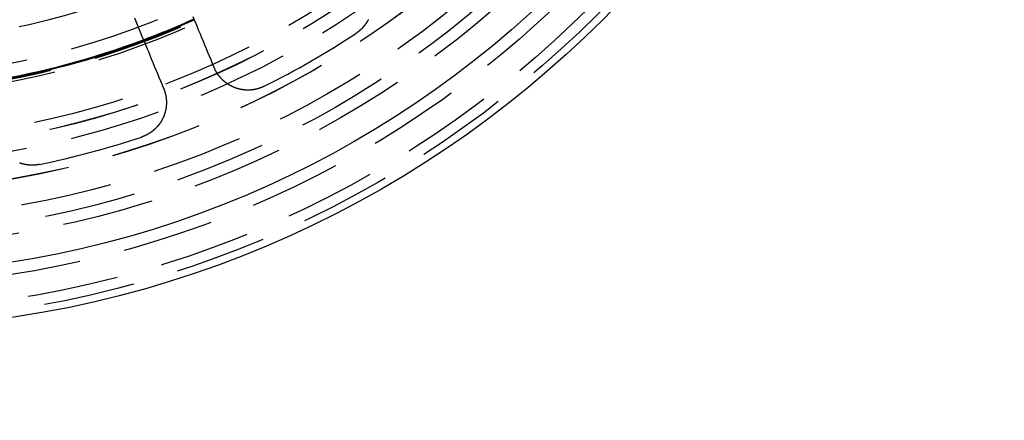
# Model space of a CAD drawing. Extents: x -250 to 250, y -250 to 570.
# Drawn here: x 9 to 63, y -63 to -41 of the extents above; entities that cross this region are included whole.
import ezdxf

# ---------------------------------------------------------------- set-up
doc = ezdxf.new("R2010")
doc.units = 0
doc.header["$LTSCALE"] = 20
doc.linetypes.add('VERDECKT', pattern=[0.375, 0.25, -0.125])
doc.layers.get('0').update_dxf_attribs({"linetype": 'CONTINUOUS'})
doc.layers.add('STEMPEL', color=3, linetype='CONTINUOUS')

# ---------------------------------------------------------------- blocks, each defined once
blk = doc.blocks.new('A$C166D5A5C')
at = {"color": 3}
for points in [[(19.7057, -43.6541, 0), (19.6183, -43.4431, 0), (19.5317, -43.234, 0), (19.4459, -43.0268, 0), (19.3609, -42.8216, 0), (19.2766, -42.6183, 0), (19.1932, -42.4168, 0), (19.1105, -42.2171, 0), (19.0286, -42.0193, 0), (18.9474, -41.8233, 0), (18.8669, -41.629, 0), (18.7872, -41.4365, 0), (18.7081, -41.2457, 0), (18.6298, -41.0566, 0), (18.5522, -40.8692, 0)], [(15.3287, -40.9266, 0), (15.4024, -41.1044, 0), (15.4767, -41.2838, 0), (15.5517, -41.4647, 0), (15.6273, -41.6473, 0), (15.7036, -41.8314, 0), (15.7805, -42.0172, 0), (15.8582, -42.2047, 0), (15.9365, -42.3938, 0), (16.0155, -42.5846, 0), (16.0953, -42.7771, 0), (16.1757, -42.9713, 0), (16.2569, -43.1674, 0), (16.3389, -43.3652, 0), (16.4216, -43.5648, 0), (16.505, -43.7663, 0), (16.5892, -43.9696, 0), (16.6742, -44.1749, 0), (16.7601, -44.382, 0), (16.8467, -44.5911, 0), (16.9341, -44.8022, 0)], [(28.1474, -41.0195, 0), (28.1451, -41.0239, 0), (28.1428, -41.0284, 0), (28.1405, -41.0328, 0), (28.1382, -41.0372, 0), (28.1359, -41.0416, 0), (28.1336, -41.046, 0), (28.1312, -41.0504, 0), (28.1289, -41.0548, 0), (28.1265, -41.0592, 0), (28.1242, -41.0636, 0), (28.1218, -41.068, 0), (28.1194, -41.0724, 0), (28.117, -41.0767, 0), (28.1146, -41.0811, 0), (28.1121, -41.0854, 0), (28.1097, -41.0898, 0), (28.1072, -41.0941, 0), (28.1048, -41.0985, 0), (28.1023, -41.1028, 0), (28.0998, -41.1072, 0), (28.0973, -41.1115, 0), (28.0948, -41.1158, 0), (28.0923, -41.1201, 0), (28.0898, -41.1244, 0), (28.0873, -41.1287, 0), (28.0847, -41.133, 0), (28.0822, -41.1373, 0), (28.0796, -41.1416, 0), (28.077, -41.1459, 0), (28.0744, -41.1501, 0), (28.0718, -41.1544, 0), (28.0692, -41.1587, 0), (28.0666, -41.1629, 0), (28.064, -41.1671, 0), (28.0613, -41.1714, 0), (28.0587, -41.1756, 0), (28.056, -41.1798, 0), (28.0533, -41.1841, 0), (28.0506, -41.1883, 0), (28.0479, -41.1925, 0), (28.0452, -41.1967, 0), (28.0425, -41.2009, 0), (28.0398, -41.2051, 0), (28.037, -41.2092, 0), (28.0343, -41.2134, 0), (28.0315, -41.2176, 0), (28.0287, -41.2217, 0), (28.026, -41.2259, 0), (28.0232, -41.23, 0), (28.0204, -41.2342, 0), (28.0176, -41.2383, 0), (28.0147, -41.2424, 0), (28.0119, -41.2465, 0), (28.0091, -41.2506, 0), (28.0062, -41.2547, 0), (28.0033, -41.2588, 0), (28.0005, -41.2629, 0), (27.9976, -41.267, 0), (27.9947, -41.2711, 0), (27.9918, -41.2751, 0), (27.9889, -41.2792, 0), (27.9859, -41.2832, 0), (27.983, -41.2873, 0), (27.9801, -41.2913, 0), (27.9771, -41.2953, 0), (27.9741, -41.2993, 0), (27.9712, -41.3034, 0), (27.9682, -41.3074, 0), (27.9652, -41.3114, 0), (27.9622, -41.3153, 0), (27.9592, -41.3193, 0), (27.9561, -41.3233, 0), (27.9531, -41.3273, 0), (27.9501, -41.3312, 0), (27.947, -41.3352, 0), (27.9439, -41.3391, 0), (27.9409, -41.343, 0), (27.9378, -41.347, 0), (27.9347, -41.3509, 0), (27.9316, -41.3548, 0), (27.9285, -41.3587, 0), (27.9254, -41.3626, 0), (27.9222, -41.3665, 0), (27.9191, -41.3703, 0), (27.916, -41.3742, 0), (27.9128, -41.3781, 0), (27.9096, -41.3819, 0), (27.9065, -41.3858, 0), (27.9033, -41.3896, 0), (27.9001, -41.3934, 0), (27.8969, -41.3972, 0), (27.8937, -41.401, 0), (27.8905, -41.4048, 0), (27.8872, -41.4086, 0), (27.884, -41.4124, 0), (27.8808, -41.4162, 0), (27.8775, -41.42, 0), (27.8742, -41.4237, 0), (27.871, -41.4275, 0), (27.8677, -41.4312, 0), (27.8644, -41.4349, 0), (27.8611, -41.4386, 0), (27.8578, -41.4424, 0), (27.8545, -41.4461, 0), (27.8512, -41.4497, 0), (27.8478, -41.4534, 0), (27.8445, -41.4571, 0), (27.8412, -41.4608, 0), (27.8378, -41.4644, 0), (27.8344, -41.4681, 0), (27.8311, -41.4717, 0), (27.8277, -41.4753, 0), (27.8243, -41.479, 0), (27.8209, -41.4826, 0), (27.8175, -41.4862, 0), (27.8141, -41.4898, 0), (27.8107, -41.4934, 0), (27.8072, -41.4969, 0), (27.8038, -41.5005, 0), (27.8004, -41.504, 0), (27.7969, -41.5076, 0), (27.7935, -41.5111, 0), (27.79, -41.5146, 0), (27.7865, -41.5182, 0), (27.783, -41.5217, 0), (27.7795, -41.5252, 0), (27.7761, -41.5286, 0), (27.7725, -41.5321, 0), (27.769, -41.5356, 0), (27.7655, -41.539, 0), (27.762, -41.5425, 0), (27.7585, -41.5459, 0), (27.7549, -41.5493, 0), (27.7514, -41.5528, 0), (27.7478, -41.5562, 0), (27.7442, -41.5596, 0), (27.7407, -41.5629, 0), (27.7371, -41.5663, 0), (27.7335, -41.5697, 0), (27.7299, -41.573, 0), (27.7263, -41.5764, 0), (27.7227, -41.5797, 0), (27.7191, -41.583, 0), (27.7155, -41.5864, 0), (27.7119, -41.5897, 0), (27.7082, -41.593, 0), (27.7046, -41.5962, 0), (27.701, -41.5995, 0), (27.6973, -41.6028, 0), (27.6936, -41.606, 0), (27.69, -41.6093, 0), (27.6863, -41.6125, 0), (27.6826, -41.6157, 0), (27.6789, -41.6189, 0), (27.6753, -41.6221, 0), (27.6716, -41.6253, 0), (27.6679, -41.6285, 0), (27.6642, -41.6317, 0), (27.6604, -41.6348, 0), (27.6567, -41.638, 0), (27.653, -41.6411, 0), (27.6493, -41.6442, 0), (27.6455, -41.6474, 0), (27.6418, -41.6505, 0), (27.6381, -41.6536, 0), (27.6343, -41.6566, 0), (27.6305, -41.6597, 0), (27.6268, -41.6628, 0), (27.623, -41.6658, 0), (27.6192, -41.6689, 0), (27.6155, -41.6719, 0), (27.6117, -41.6749, 0), (27.6079, -41.6779, 0), (27.6041, -41.6809, 0), (27.6003, -41.6839, 0), (27.5965, -41.6869, 0), (27.5927, -41.6899, 0), (27.5889, -41.6928, 0), (27.5851, -41.6958, 0), (27.5812, -41.6987, 0), (27.5774, -41.7016, 0), (27.5736, -41.7045, 0), (27.5697, -41.7074, 0), (27.5659, -41.7103, 0), (27.562, -41.7132, 0), (27.5582, -41.7161, 0), (27.5543, -41.7189, 0), (27.5505, -41.7218, 0), (27.5466, -41.7246, 0), (27.5428, -41.7274, 0), (27.5389, -41.7302, 0), (27.535, -41.733, 0), (27.5311, -41.7358, 0), (27.5272, -41.7386, 0), (27.5234, -41.7414, 0), (27.5195, -41.7441, 0), (27.5156, -41.7469, 0), (27.5117, -41.7496, 0), (27.5078, -41.7523, 0), (27.5039, -41.755, 0), (27.5, -41.7577, 0), (27.496, -41.7604, 0), (27.4921, -41.7631, 0), (27.4882, -41.7658, 0), (27.4843, -41.7684, 0), (27.4804, -41.7711, 0), (27.4764, -41.7737, 0), (27.4725, -41.7763, 0), (27.4686, -41.7789, 0), (27.4646, -41.7815, 0)], [(22.4515, -44.6758, 0), (22.4471, -44.678, 0), (22.4427, -44.6802, 0), (22.4382, -44.6824, 0), (22.4338, -44.6846, 0), (22.4293, -44.6868, 0), (22.4248, -44.689, 0), (22.4203, -44.6911, 0), (22.4159, -44.6933, 0), (22.4114, -44.6954, 0), (22.4068, -44.6976, 0), (22.4023, -44.6997, 0), (22.3978, -44.7018, 0), (22.3933, -44.7039, 0), (22.3887, -44.706, 0), (22.3842, -44.7081, 0), (22.3796, -44.7102, 0), (22.375, -44.7122, 0), (22.3704, -44.7143, 0), (22.3658, -44.7163, 0), (22.3612, -44.7184, 0), (22.3566, -44.7204, 0), (22.352, -44.7224, 0), (22.3474, -44.7244, 0), (22.3428, -44.7264, 0), (22.3381, -44.7284, 0), (22.3335, -44.7304, 0), (22.3288, -44.7323, 0), (22.3242, -44.7343, 0), (22.3195, -44.7362, 0), (22.3148, -44.7382, 0), (22.3101, -44.7401, 0), (22.3054, -44.742, 0), (22.3007, -44.7439, 0), (22.296, -44.7458, 0), (22.2913, -44.7477, 0), (22.2866, -44.7495, 0), (22.2819, -44.7514, 0), (22.2771, -44.7532, 0), (22.2724, -44.7551, 0), (22.2676, -44.7569, 0), (22.2629, -44.7587, 0), (22.2581, -44.7605, 0), (22.2533, -44.7623, 0), (22.2485, -44.7641, 0), (22.2437, -44.7658, 0), (22.239, -44.7676, 0), (22.2341, -44.7694, 0), (22.2293, -44.7711, 0), (22.2245, -44.7728, 0), (22.2197, -44.7745, 0), (22.2149, -44.7762, 0), (22.21, -44.7779, 0), (22.2052, -44.7796, 0), (22.2003, -44.7813, 0), (22.1955, -44.7829, 0), (22.1906, -44.7846, 0), (22.1857, -44.7862, 0), (22.1809, -44.7878, 0), (22.176, -44.7894, 0), (22.1711, -44.791, 0), (22.1662, -44.7926, 0), (22.1613, -44.7942, 0), (22.1564, -44.7957, 0), (22.1515, -44.7973, 0), (22.1465, -44.7988, 0), (22.1416, -44.8003, 0), (22.1367, -44.8018, 0), (22.1317, -44.8033, 0), (22.1268, -44.8048, 0), (22.1218, -44.8063, 0), (22.1169, -44.8078, 0), (22.1119, -44.8092, 0), (22.107, -44.8107, 0), (22.102, -44.8121, 0), (22.097, -44.8135, 0), (22.092, -44.8149, 0), (22.087, -44.8163, 0), (22.082, -44.8177, 0), (22.077, -44.819, 0), (22.072, -44.8204, 0), (22.067, -44.8217, 0), (22.062, -44.823, 0), (22.057, -44.8244, 0), (22.052, -44.8257, 0), (22.0469, -44.8269, 0), (22.0419, -44.8282, 0), (22.0369, -44.8295, 0), (22.0318, -44.8307, 0), (22.0268, -44.832, 0), (22.0217, -44.8332, 0), (22.0166, -44.8344, 0), (22.0116, -44.8356, 0), (22.0065, -44.8368, 0), (22.0014, -44.838, 0), (21.9964, -44.8391, 0), (21.9913, -44.8403, 0), (21.9862, -44.8414, 0), (21.9811, -44.8425, 0), (21.976, -44.8436, 0), (21.9709, -44.8447, 0), (21.9658, -44.8458, 0), (21.9607, -44.8469, 0), (21.9556, -44.8479, 0), (21.9505, -44.849, 0), (21.9454, -44.85, 0), (21.9402, -44.851, 0), (21.9351, -44.852, 0), (21.93, -44.853, 0), (21.9248, -44.854, 0), (21.9197, -44.8549, 0), (21.9146, -44.8559, 0), (21.9094, -44.8568, 0), (21.9043, -44.8577, 0), (21.8991, -44.8586, 0), (21.894, -44.8595, 0), (21.8888, -44.8604, 0), (21.8837, -44.8613, 0), (21.8785, -44.8622, 0), (21.8733, -44.863, 0), (21.8682, -44.8638, 0), (21.863, -44.8646, 0), (21.8578, -44.8655, 0), (21.8526, -44.8662, 0), (21.8475, -44.867, 0), (21.8423, -44.8678, 0), (21.8371, -44.8685, 0), (21.8319, -44.8693, 0), (21.8267, -44.87, 0), (21.8215, -44.8707, 0), (21.8163, -44.8714, 0), (21.8111, -44.8721, 0), (21.8059, -44.8728, 0), (21.8007, -44.8734, 0), (21.7955, -44.8741, 0), (21.7903, -44.8747, 0), (21.7851, -44.8753, 0), (21.7799, -44.8759, 0), (21.7747, -44.8765, 0), (21.7695, -44.8771, 0), (21.7643, -44.8776, 0), (21.759, -44.8782, 0), (21.7538, -44.8787, 0), (21.7486, -44.8792, 0), (21.7434, -44.8797, 0), (21.7382, -44.8802, 0), (21.7329, -44.8807, 0), (21.7277, -44.8812, 0), (21.7225, -44.8816, 0), (21.7173, -44.8821, 0), (21.712, -44.8825, 0), (21.7068, -44.8829, 0), (21.7016, -44.8833, 0), (21.6963, -44.8837, 0), (21.6911, -44.884, 0), (21.6859, -44.8844, 0), (21.6806, -44.8847, 0), (21.6754, -44.8851, 0), (21.6702, -44.8854, 0), (21.6649, -44.8857, 0), (21.6597, -44.886, 0), (21.6544, -44.8862, 0), (21.6492, -44.8865, 0), (21.644, -44.8867, 0), (21.6387, -44.887, 0), (21.6335, -44.8872, 0), (21.6282, -44.8874, 0), (21.623, -44.8876, 0), (21.6178, -44.8877, 0), (21.6125, -44.8879, 0), (21.6073, -44.888, 0), (21.602, -44.8882, 0), (21.5968, -44.8883, 0), (21.5915, -44.8884, 0), (21.5863, -44.8885, 0), (21.5811, -44.8886, 0), (21.5758, -44.8886, 0), (21.5706, -44.8887, 0), (21.5653, -44.8887, 0), (21.5601, -44.8887, 0), (21.5548, -44.8888, 0), (21.5496, -44.8887, 0), (21.5444, -44.8887, 0), (21.5391, -44.8887, 0), (21.5339, -44.8887, 0), (21.5286, -44.8886, 0), (21.5234, -44.8885, 0), (21.5182, -44.8884, 0), (21.5129, -44.8883, 0), (21.5077, -44.8882, 0), (21.5025, -44.8881, 0), (21.4972, -44.888, 0), (21.492, -44.8878, 0), (21.4868, -44.8876, 0), (21.4815, -44.8874, 0), (21.4763, -44.8873, 0), (21.4711, -44.887, 0), (21.4658, -44.8868, 0), (21.4606, -44.8866, 0), (21.4554, -44.8863, 0), (21.4502, -44.8861, 0), (21.445, -44.8858, 0), (21.4397, -44.8855, 0), (21.4345, -44.8852, 0), (21.4293, -44.8849, 0), (21.4241, -44.8846, 0), (21.4189, -44.8842, 0), (21.4137, -44.8839, 0), (21.4085, -44.8835, 0), (21.4033, -44.8831, 0), (21.3981, -44.8827, 0), (21.3929, -44.8823, 0), (21.3877, -44.8819, 0), (21.3825, -44.8814, 0), (21.3773, -44.881, 0), (21.3721, -44.8805, 0), (21.3669, -44.88, 0), (21.3617, -44.8795, 0), (21.3565, -44.879, 0), (21.3514, -44.8785, 0), (21.3462, -44.878, 0), (21.341, -44.8774, 0), (21.3358, -44.8769, 0), (21.3307, -44.8763, 0), (21.3255, -44.8757, 0), (21.3203, -44.8751, 0), (21.3152, -44.8745, 0), (21.31, -44.8739, 0), (21.3049, -44.8733, 0), (21.2997, -44.8726, 0), (21.2946, -44.8719, 0), (21.2894, -44.8713, 0), (21.2843, -44.8706, 0), (21.2792, -44.8699, 0), (21.274, -44.8692, 0), (21.2689, -44.8684, 0), (21.2638, -44.8677, 0), (21.2587, -44.8669, 0), (21.2536, -44.8662, 0), (21.2484, -44.8654, 0), (21.2433, -44.8646, 0), (21.2382, -44.8638, 0), (21.2331, -44.863, 0), (21.228, -44.8621, 0), (21.2229, -44.8613, 0), (21.2179, -44.8604, 0), (21.2128, -44.8595, 0), (21.2077, -44.8586, 0), (21.2026, -44.8577, 0), (21.1976, -44.8568, 0), (21.1925, -44.8559, 0), (21.1874, -44.855, 0), (21.1824, -44.854, 0), (21.1773, -44.8531, 0), (21.1723, -44.8521, 0), (21.1672, -44.8511, 0), (21.1622, -44.8501, 0), (21.1572, -44.8491, 0), (21.1521, -44.8481, 0), (21.1471, -44.847, 0), (21.1421, -44.846, 0), (21.1371, -44.8449, 0), (21.1321, -44.8438, 0), (21.1271, -44.8428, 0), (21.1221, -44.8417, 0), (21.1171, -44.8406, 0), (21.1121, -44.8394, 0), (21.1071, -44.8383, 0), (21.1022, -44.8372, 0), (21.0972, -44.836, 0), (21.0922, -44.8348, 0), (21.0873, -44.8336, 0), (21.0823, -44.8325, 0), (21.0774, -44.8312, 0), (21.0725, -44.83, 0), (21.0675, -44.8288, 0), (21.0626, -44.8276, 0), (21.0577, -44.8263, 0), (21.0528, -44.825, 0), (21.0479, -44.8238, 0), (21.043, -44.8225, 0), (21.0381, -44.8212, 0), (21.0332, -44.8199, 0), (21.0283, -44.8186, 0), (21.0234, -44.8172, 0), (21.0185, -44.8159, 0), (21.0137, -44.8145, 0), (21.0088, -44.8132, 0), (21.004, -44.8118, 0), (20.9991, -44.8104, 0), (20.9943, -44.809, 0), (20.9895, -44.8076, 0), (20.9846, -44.8062, 0), (20.9798, -44.8047, 0), (20.975, -44.8033, 0), (20.9702, -44.8018, 0), (20.9654, -44.8004, 0), (20.9606, -44.7989, 0), (20.9559, -44.7974, 0), (20.9511, -44.7959, 0), (20.9463, -44.7944, 0), (20.9416, -44.7929, 0), (20.9368, -44.7913, 0), (20.9321, -44.7898, 0), (20.9273, -44.7882, 0), (20.9226, -44.7867, 0), (20.9179, -44.7851, 0), (20.9132, -44.7835, 0), (20.9085, -44.7819, 0), (20.9038, -44.7803, 0), (20.8991, -44.7787, 0), (20.8944, -44.7771, 0), (20.8897, -44.7754, 0), (20.8851, -44.7738, 0), (20.8804, -44.7721, 0), (20.8757, -44.7704, 0), (20.8711, -44.7688, 0), (20.8664, -44.7671, 0), (20.8618, -44.7653, 0), (20.8571, -44.7636, 0), (20.8525, -44.7619, 0), (20.8478, -44.7601, 0), (20.8431, -44.7584, 0), (20.8385, -44.7566, 0), (20.8338, -44.7548, 0), (20.8292, -44.753, 0), (20.8245, -44.7512, 0), (20.8199, -44.7494, 0), (20.8152, -44.7475, 0), (20.8106, -44.7457, 0), (20.8059, -44.7438, 0), (20.8013, -44.7419, 0), (20.7966, -44.74, 0), (20.792, -44.7381, 0), (20.7873, -44.7362, 0), (20.7827, -44.7343, 0), (20.7781, -44.7323, 0), (20.7734, -44.7304, 0), (20.7688, -44.7284, 0), (20.7642, -44.7264, 0), (20.7595, -44.7244, 0), (20.7549, -44.7224, 0), (20.7503, -44.7204, 0), (20.7457, -44.7183, 0), (20.741, -44.7163, 0), (20.7364, -44.7142, 0), (20.7318, -44.7121, 0), (20.7272, -44.7101, 0), (20.7226, -44.708, 0), (20.718, -44.7058, 0), (20.7133, -44.7037, 0), (20.7087, -44.7016, 0), (20.7041, -44.6994, 0), (20.6995, -44.6973, 0), (20.6949, -44.6951, 0), (20.6903, -44.6929, 0), (20.6858, -44.6907, 0), (20.6812, -44.6885, 0), (20.6766, -44.6862, 0), (20.672, -44.684, 0), (20.6674, -44.6818, 0), (20.6629, -44.6795, 0), (20.6583, -44.6772, 0), (20.6537, -44.6749, 0), (20.6492, -44.6726, 0), (20.6446, -44.6703, 0), (20.64, -44.668, 0), (20.6355, -44.6656, 0), (20.6309, -44.6633, 0), (20.6264, -44.6609, 0), (20.6218, -44.6585, 0), (20.6173, -44.6561, 0), (20.6128, -44.6537, 0), (20.6082, -44.6513, 0), (20.6037, -44.6489, 0), (20.5992, -44.6464, 0), (20.5947, -44.644, 0), (20.5902, -44.6415, 0), (20.5857, -44.639, 0), (20.5812, -44.6365, 0), (20.5767, -44.634, 0), (20.5722, -44.6315, 0), (20.5677, -44.6289, 0), (20.5632, -44.6264, 0), (20.5587, -44.6238, 0), (20.5542, -44.6213, 0), (20.5498, -44.6187, 0), (20.5453, -44.6161, 0), (20.5409, -44.6135, 0), (20.5364, -44.6109, 0), (20.532, -44.6082, 0), (20.5275, -44.6056, 0), (20.5231, -44.6029, 0), (20.5186, -44.6002, 0), (20.5142, -44.5976, 0), (20.5098, -44.5949, 0), (20.5054, -44.5921, 0), (20.501, -44.5894, 0), (20.4966, -44.5867, 0), (20.4922, -44.5839, 0), (20.4878, -44.5812, 0), (20.4834, -44.5784, 0), (20.479, -44.5756, 0), (20.4746, -44.5728, 0), (20.4703, -44.57, 0), (20.4659, -44.5672, 0), (20.4616, -44.5644, 0), (20.4572, -44.5615, 0), (20.4529, -44.5587, 0), (20.4485, -44.5558, 0), (20.4442, -44.5529, 0), (20.4399, -44.55, 0), (20.4356, -44.5471, 0), (20.4312, -44.5442, 0), (20.4269, -44.5413, 0), (20.4226, -44.5383, 0), (20.4183, -44.5354, 0), (20.4141, -44.5324, 0), (20.4098, -44.5295, 0), (20.4055, -44.5265, 0), (20.4012, -44.5235, 0), (20.397, -44.5205, 0), (20.3927, -44.5174, 0), (20.3885, -44.5144, 0), (20.3843, -44.5114, 0), (20.38, -44.5083, 0), (20.3758, -44.5052, 0), (20.3716, -44.5022, 0), (20.3674, -44.4991, 0), (20.3632, -44.496, 0), (20.359, -44.4928, 0), (20.3548, -44.4897, 0), (20.3506, -44.4866, 0), (20.3465, -44.4834, 0), (20.3423, -44.4803, 0), (20.3381, -44.4771, 0), (20.334, -44.4739, 0), (20.3299, -44.4707, 0), (20.3257, -44.4675, 0), (20.3216, -44.4643, 0), (20.3175, -44.4611, 0), (20.3134, -44.4579, 0), (20.3093, -44.4546, 0), (20.3052, -44.4513, 0), (20.3011, -44.4481, 0), (20.297, -44.4448, 0), (20.293, -44.4415, 0), (20.2889, -44.4382, 0), (20.2848, -44.4349, 0), (20.2808, -44.4316, 0), (20.2768, -44.4282, 0), (20.2727, -44.4249, 0), (20.2687, -44.4215, 0), (20.2647, -44.4182, 0), (20.2607, -44.4148, 0), (20.2567, -44.4114, 0), (20.2527, -44.408, 0), (20.2488, -44.4046, 0), (20.2448, -44.4012, 0), (20.2408, -44.3977, 0), (20.2369, -44.3943, 0), (20.233, -44.3908, 0), (20.229, -44.3874, 0), (20.2251, -44.3839, 0), (20.2212, -44.3804, 0), (20.2173, -44.3769, 0), (20.2134, -44.3734, 0), (20.2095, -44.3699, 0), (20.2057, -44.3664, 0), (20.2018, -44.3629, 0), (20.1979, -44.3593, 0), (20.1941, -44.3558, 0), (20.1903, -44.3522, 0), (20.1864, -44.3486, 0), (20.1826, -44.345, 0), (20.1788, -44.3414, 0), (20.175, -44.3378, 0), (20.1712, -44.3342, 0), (20.1674, -44.3306, 0), (20.1637, -44.327, 0), (20.1599, -44.3233, 0), (20.1562, -44.3197, 0), (20.1524, -44.316, 0), (20.1487, -44.3123, 0), (20.145, -44.3086, 0), (20.1413, -44.305, 0), (20.1376, -44.3013, 0), (20.1339, -44.2975, 0), (20.1302, -44.2938, 0), (20.1265, -44.2901, 0), (20.1229, -44.2864, 0), (20.1192, -44.2826, 0), (20.1156, -44.2788, 0), (20.1119, -44.2751, 0), (20.1083, -44.2713, 0), (20.1047, -44.2675, 0), (20.1011, -44.2637, 0), (20.0975, -44.2599, 0), (20.0939, -44.2561, 0), (20.0904, -44.2523, 0), (20.0868, -44.2485, 0), (20.0833, -44.2446, 0), (20.0797, -44.2408, 0), (20.0762, -44.2369, 0), (20.0727, -44.233, 0), (20.0692, -44.2292, 0), (20.0657, -44.2253, 0), (20.0622, -44.2214, 0), (20.0587, -44.2175, 0), (20.0552, -44.2136, 0), (20.0518, -44.2097, 0), (20.0483, -44.2058, 0), (20.0449, -44.2018, 0), (20.0415, -44.1979, 0), (20.0381, -44.1939, 0), (20.0347, -44.19, 0), (20.0313, -44.186, 0), (20.0279, -44.182, 0), (20.0246, -44.1781, 0), (20.0212, -44.1741, 0), (20.0179, -44.1701, 0), (20.0145, -44.1661, 0), (20.0112, -44.1621, 0), (20.0079, -44.158, 0), (20.0046, -44.154, 0), (20.0013, -44.15, 0), (19.998, -44.1459, 0), (19.9948, -44.1419, 0), (19.9915, -44.1378, 0), (19.9883, -44.1338, 0), (19.985, -44.1297, 0), (19.9818, -44.1256, 0), (19.9786, -44.1215, 0), (19.9754, -44.1174, 0), (19.9722, -44.1133, 0), (19.969, -44.1092, 0), (19.9659, -44.1051, 0), (19.9627, -44.101, 0), (19.9596, -44.0969, 0), (19.9565, -44.0927, 0), (19.9533, -44.0886, 0), (19.9502, -44.0844, 0), (19.9471, -44.0803, 0), (19.9441, -44.0761, 0), (19.941, -44.0719, 0), (19.9379, -44.0678, 0), (19.9349, -44.0636, 0), (19.9319, -44.0594, 0), (19.9288, -44.0552, 0), (19.9258, -44.051, 0), (19.9228, -44.0468, 0), (19.9199, -44.0426, 0), (19.9169, -44.0383, 0), (19.9139, -44.0341, 0), (19.911, -44.0299, 0), (19.908, -44.0257, 0), (19.9051, -44.0214, 0), (19.9022, -44.0172, 0), (19.8993, -44.0129, 0), (19.8964, -44.0086, 0), (19.8935, -44.0044, 0), (19.8907, -44.0001, 0), (19.8878, -43.9958, 0), (19.885, -43.9915, 0), (19.8822, -43.9872, 0), (19.8793, -43.9829, 0), (19.8765, -43.9786, 0), (19.8738, -43.9743, 0), (19.871, -43.97, 0), (19.8682, -43.9657, 0), (19.8655, -43.9614, 0), (19.8627, -43.9571, 0), (19.86, -43.9527, 0), (19.8573, -43.9484, 0), (19.8546, -43.944, 0), (19.8519, -43.9397, 0), (19.8492, -43.9354, 0), (19.8465, -43.931, 0), (19.8439, -43.9266, 0), (19.8413, -43.9223, 0), (19.8386, -43.9179, 0), (19.836, -43.9135, 0), (19.8334, -43.9092, 0), (19.8308, -43.9048, 0), (19.8282, -43.9004, 0), (19.8257, -43.896, 0), (19.8231, -43.8916, 0), (19.8206, -43.8872, 0), (19.818, -43.8828, 0), (19.8155, -43.8784, 0), (19.813, -43.874, 0), (19.8105, -43.8696, 0), (19.8081, -43.8652, 0), (19.8056, -43.8607, 0), (19.8031, -43.8563, 0), (19.8007, -43.8519, 0), (19.7983, -43.8475, 0), (19.7959, -43.843, 0), (19.7935, -43.8386, 0), (19.7911, -43.8342, 0), (19.7887, -43.8297, 0), (19.7863, -43.8253, 0), (19.784, -43.8208, 0), (19.7816, -43.8164, 0), (19.7793, -43.8119, 0), (19.777, -43.8075, 0), (19.7747, -43.803, 0), (19.7724, -43.7985, 0), (19.7701, -43.7941, 0), (19.7679, -43.7896, 0), (19.7656, -43.7851, 0), (19.7634, -43.7807, 0), (19.7612, -43.7762, 0), (19.7589, -43.7717, 0), (19.7568, -43.7672, 0), (19.7546, -43.7628, 0), (19.7524, -43.7583, 0), (19.7502, -43.7538, 0), (19.7481, -43.7493, 0), (19.746, -43.7448, 0), (19.7438, -43.7403, 0), (19.7417, -43.7358, 0), (19.7396, -43.7313, 0), (19.7376, -43.7269, 0), (19.7355, -43.7224, 0), (19.7334, -43.7179, 0), (19.7314, -43.7134, 0), (19.7294, -43.7089, 0), (19.7273, -43.7044, 0), (19.7253, -43.6998, 0), (19.7233, -43.6953, 0), (19.7213, -43.6908, 0), (19.7193, -43.6862, 0), (19.7174, -43.6817, 0), (19.7154, -43.6771, 0), (19.7134, -43.6725, 0), (19.7115, -43.6679, 0), (19.7096, -43.6634, 0), (19.7076, -43.6588, 0), (19.7057, -43.6541, 0)], [(16.9341, -44.8022, 0), (16.9359, -44.8066, 0), (16.9377, -44.811, 0), (16.9395, -44.8154, 0), (16.9413, -44.8198, 0), (16.943, -44.8242, 0), (16.9448, -44.8286, 0), (16.9465, -44.833, 0), (16.9483, -44.8374, 0), (16.95, -44.8418, 0), (16.9517, -44.8462, 0), (16.9534, -44.8506, 0), (16.9551, -44.8549, 0), (16.9567, -44.8593, 0), (16.9584, -44.8637, 0), (16.96, -44.8682, 0), (16.9617, -44.8726, 0), (16.9633, -44.877, 0), (16.9649, -44.8814, 0), (16.9666, -44.8859, 0), (16.9682, -44.8903, 0), (16.9698, -44.8948, 0), (16.9713, -44.8992, 0), (16.9729, -44.9037, 0), (16.9745, -44.9082, 0), (16.976, -44.9126, 0), (16.9776, -44.9171, 0), (16.9791, -44.9216, 0), (16.9807, -44.9261, 0), (16.9822, -44.9306, 0), (16.9837, -44.9351, 0), (16.9852, -44.9397, 0), (16.9867, -44.9442, 0), (16.9882, -44.9487, 0), (16.9896, -44.9533, 0), (16.9911, -44.9578, 0), (16.9925, -44.9624, 0), (16.994, -44.9669, 0), (16.9954, -44.9715, 0), (16.9968, -44.9761, 0), (16.9982, -44.9806, 0), (16.9996, -44.9852, 0), (17.001, -44.9898, 0), (17.0024, -44.9944, 0), (17.0038, -44.999, 0), (17.0051, -45.0036, 0), (17.0065, -45.0082, 0), (17.0078, -45.0129, 0), (17.0092, -45.0175, 0), (17.0105, -45.0221, 0), (17.0118, -45.0268, 0), (17.0131, -45.0314, 0), (17.0144, -45.0361, 0), (17.0157, -45.0407, 0), (17.0169, -45.0454, 0), (17.0182, -45.0501, 0), (17.0194, -45.0547, 0), (17.0207, -45.0594, 0), (17.0219, -45.0641, 0), (17.0231, -45.0688, 0), (17.0243, -45.0735, 0), (17.0255, -45.0782, 0), (17.0267, -45.0829, 0), (17.0278, -45.0876, 0), (17.029, -45.0923, 0), (17.0302, -45.097, 0), (17.0313, -45.1018, 0), (17.0324, -45.1065, 0), (17.0335, -45.1112, 0), (17.0347, -45.116, 0), (17.0357, -45.1207, 0), (17.0368, -45.1255, 0), (17.0379, -45.1302, 0), (17.039, -45.135, 0), (17.04, -45.1398, 0), (17.0411, -45.1445, 0), (17.0421, -45.1493, 0), (17.0431, -45.1541, 0), (17.0441, -45.1589, 0), (17.0451, -45.1637, 0), (17.0461, -45.1684, 0), (17.0471, -45.1732, 0), (17.048, -45.178, 0), (17.049, -45.1829, 0), (17.0499, -45.1877, 0), (17.0508, -45.1925, 0), (17.0518, -45.1973, 0), (17.0527, -45.2021, 0), (17.0535, -45.2069, 0), (17.0544, -45.2118, 0), (17.0553, -45.2166, 0), (17.0562, -45.2214, 0), (17.057, -45.2263, 0), (17.0578, -45.2311, 0), (17.0587, -45.236, 0), (17.0595, -45.2408, 0), (17.0603, -45.2457, 0), (17.061, -45.2506, 0), (17.0618, -45.2554, 0), (17.0626, -45.2603, 0), (17.0633, -45.2652, 0), (17.0641, -45.27, 0), (17.0648, -45.2749, 0), (17.0655, -45.2798, 0), (17.0662, -45.2847, 0), (17.0669, -45.2896, 0), (17.0676, -45.2945, 0), (17.0683, -45.2994, 0), (17.0689, -45.3043, 0), (17.0696, -45.3092, 0), (17.0702, -45.3141, 0), (17.0708, -45.319, 0), (17.0714, -45.3239, 0), (17.072, -45.3288, 0), (17.0726, -45.3337, 0), (17.0732, -45.3386, 0), (17.0737, -45.3435, 0), (17.0743, -45.3485, 0), (17.0748, -45.3534, 0), (17.0753, -45.3583, 0), (17.0758, -45.3632, 0), (17.0763, -45.3682, 0), (17.0768, -45.3731, 0), (17.0773, -45.378, 0), (17.0778, -45.383, 0), (17.0782, -45.3879, 0), (17.0787, -45.3929, 0), (17.0791, -45.3978, 0), (17.0795, -45.4028, 0), (17.0799, -45.4077, 0), (17.0803, -45.4127, 0), (17.0807, -45.4176, 0), (17.081, -45.4226, 0), (17.0814, -45.4275, 0), (17.0817, -45.4325, 0), (17.0821, -45.4374, 0), (17.0824, -45.4424, 0), (17.0827, -45.4474, 0), (17.083, -45.4523, 0), (17.0833, -45.4573, 0), (17.0835, -45.4623, 0), (17.0838, -45.4672, 0), (17.084, -45.4722, 0), (17.0843, -45.4772, 0), (17.0845, -45.4821, 0), (17.0847, -45.4871, 0), (17.0849, -45.4921, 0), (17.0851, -45.4971, 0), (17.0852, -45.502, 0), (17.0854, -45.507, 0), (17.0855, -45.512, 0), (17.0857, -45.517, 0), (17.0858, -45.522, 0), (17.0859, -45.5269, 0), (17.086, -45.5319, 0), (17.0861, -45.5369, 0), (17.0861, -45.5419, 0), (17.0862, -45.5469, 0), (17.0862, -45.5519, 0), (17.0863, -45.5568, 0), (17.0863, -45.5618, 0), (17.0863, -45.5668, 0), (17.0863, -45.5718, 0), (17.0863, -45.5768, 0), (17.0863, -45.5818, 0), (17.0862, -45.5867, 0), (17.0862, -45.5917, 0), (17.0861, -45.5967, 0), (17.086, -45.6017, 0), (17.0859, -45.6067, 0), (17.0858, -45.6117, 0), (17.0857, -45.6167, 0), (17.0856, -45.6216, 0), (17.0855, -45.6266, 0), (17.0853, -45.6316, 0), (17.0851, -45.6366, 0), (17.085, -45.6416, 0), (17.0848, -45.6466, 0), (17.0846, -45.6515, 0), (17.0843, -45.6565, 0), (17.0841, -45.6615, 0), (17.0839, -45.6665, 0), (17.0836, -45.6715, 0), (17.0834, -45.6764, 0), (17.0831, -45.6814, 0), (17.0828, -45.6864, 0), (17.0825, -45.6914, 0), (17.0822, -45.6964, 0), (17.0818, -45.7013, 0), (17.0815, -45.7063, 0), (17.0811, -45.7113, 0), (17.0808, -45.7163, 0), (17.0804, -45.7212, 0), (17.08, -45.7262, 0), (17.0796, -45.7312, 0), (17.0792, -45.7361, 0), (17.0788, -45.7411, 0), (17.0783, -45.7461, 0), (17.0779, -45.751, 0), (17.0774, -45.756, 0), (17.0769, -45.761, 0), (17.0764, -45.7659, 0), (17.0759, -45.7709, 0), (17.0754, -45.7758, 0), (17.0749, -45.7808, 0), (17.0744, -45.7857, 0), (17.0738, -45.7907, 0), (17.0733, -45.7956, 0), (17.0727, -45.8006, 0), (17.0721, -45.8055, 0), (17.0715, -45.8105, 0), (17.0709, -45.8154, 0), (17.0703, -45.8204, 0), (17.0696, -45.8253, 0), (17.069, -45.8302, 0), (17.0683, -45.8352, 0), (17.0676, -45.8401, 0), (17.067, -45.845, 0), (17.0663, -45.85, 0), (17.0655, -45.8549, 0), (17.0648, -45.8598, 0), (17.0641, -45.8647, 0), (17.0634, -45.8696, 0), (17.0626, -45.8746, 0), (17.0618, -45.8795, 0), (17.061, -45.8844, 0), (17.0603, -45.8893, 0), (17.0594, -45.8942, 0), (17.0586, -45.8991, 0), (17.0578, -45.904, 0), (17.057, -45.9089, 0), (17.0561, -45.9138, 0), (17.0552, -45.9186, 0), (17.0544, -45.9235, 0), (17.0535, -45.9284, 0), (17.0526, -45.9333, 0), (17.0517, -45.9382, 0), (17.0507, -45.943, 0), (17.0498, -45.9479, 0), (17.0489, -45.9528, 0), (17.0479, -45.9576, 0), (17.0469, -45.9625, 0), (17.0459, -45.9673, 0), (17.045, -45.9722, 0), (17.0439, -45.977, 0), (17.0429, -45.9819, 0), (17.0419, -45.9867, 0), (17.0409, -45.9916, 0), (17.0398, -45.9964, 0), (17.0387, -46.0012, 0), (17.0377, -46.006, 0), (17.0366, -46.0109, 0), (17.0355, -46.0157, 0), (17.0344, -46.0205, 0), (17.0332, -46.0253, 0), (17.0321, -46.0301, 0), (17.031, -46.0349, 0), (17.0298, -46.0397, 0), (17.0286, -46.0445, 0), (17.0275, -46.0493, 0), (17.0263, -46.054, 0), (17.0251, -46.0588, 0), (17.0238, -46.0636, 0), (17.0226, -46.0684, 0), (17.0214, -46.0731, 0), (17.0201, -46.0779, 0), (17.0189, -46.0826, 0), (17.0176, -46.0874, 0), (17.0163, -46.0921, 0), (17.015, -46.0969, 0), (17.0137, -46.1016, 0), (17.0124, -46.1063, 0), (17.0111, -46.111, 0), (17.0097, -46.1158, 0), (17.0084, -46.1205, 0), (17.007, -46.1252, 0), (17.0056, -46.1299, 0), (17.0043, -46.1346, 0), (17.0029, -46.1393, 0), (17.0015, -46.144, 0), (17, -46.1486, 0), (16.9986, -46.1533, 0), (16.9972, -46.158, 0), (16.9957, -46.1626, 0), (16.9943, -46.1673, 0), (16.9928, -46.172, 0), (16.9913, -46.1766, 0), (16.9898, -46.1813, 0), (16.9883, -46.1859, 0), (16.9868, -46.1905, 0), (16.9853, -46.1951, 0), (16.9837, -46.1998, 0), (16.9822, -46.2044, 0), (16.9806, -46.209, 0), (16.9791, -46.2136, 0), (16.9775, -46.2182, 0), (16.9759, -46.2228, 0), (16.9743, -46.2273, 0), (16.9727, -46.2319, 0), (16.9711, -46.2365, 0), (16.9695, -46.2411, 0), (16.9678, -46.2456, 0), (16.9662, -46.2502, 0), (16.9645, -46.2547, 0), (16.9629, -46.2592, 0), (16.9612, -46.2638, 0), (16.9595, -46.2683, 0), (16.9578, -46.2728, 0), (16.9561, -46.2773, 0), (16.9544, -46.2818, 0), (16.9527, -46.2863, 0), (16.9509, -46.2908, 0), (16.9492, -46.2953, 0), (16.9474, -46.2998, 0), (16.9457, -46.3043, 0), (16.9439, -46.3087, 0), (16.9421, -46.3132, 0), (16.9403, -46.3176, 0), (16.9385, -46.3221, 0), (16.9367, -46.3265, 0), (16.9349, -46.3309, 0), (16.9331, -46.3353, 0), (16.9312, -46.3398, 0), (16.9294, -46.3442, 0), (16.9275, -46.3486, 0), (16.9256, -46.353, 0), (16.9238, -46.3573, 0), (16.9219, -46.3617, 0), (16.92, -46.3661, 0), (16.9181, -46.3704, 0), (16.9162, -46.3748, 0), (16.9143, -46.3791, 0), (16.9123, -46.3835, 0), (16.9104, -46.3878, 0), (16.9084, -46.3921, 0), (16.9065, -46.3965, 0), (16.9045, -46.4008, 0), (16.9025, -46.4051, 0), (16.9005, -46.4093, 0), (16.8986, -46.4136, 0), (16.8966, -46.4179, 0), (16.8945, -46.4222, 0), (16.8925, -46.4264, 0), (16.8905, -46.4307, 0), (16.8885, -46.4349, 0), (16.8864, -46.4392, 0), (16.8843, -46.4434, 0), (16.8823, -46.4477, 0), (16.8802, -46.4519, 0), (16.8781, -46.4562, 0), (16.876, -46.4604, 0), (16.8739, -46.4646, 0), (16.8717, -46.4689, 0), (16.8696, -46.4731, 0), (16.8674, -46.4773, 0), (16.8653, -46.4816, 0), (16.8631, -46.4858, 0), (16.8609, -46.49, 0), (16.8587, -46.4942, 0), (16.8565, -46.4985, 0), (16.8542, -46.5027, 0), (16.852, -46.5069, 0), (16.8497, -46.5111, 0), (16.8475, -46.5153, 0), (16.8452, -46.5195, 0), (16.8429, -46.5237, 0), (16.8406, -46.5279, 0), (16.8383, -46.5321, 0), (16.836, -46.5363, 0), (16.8337, -46.5405, 0), (16.8313, -46.5447, 0), (16.829, -46.5489, 0), (16.8266, -46.5531, 0), (16.8242, -46.5573, 0), (16.8218, -46.5615, 0), (16.8194, -46.5656, 0), (16.817, -46.5698, 0), (16.8146, -46.574, 0), (16.8122, -46.5782, 0), (16.8097, -46.5823, 0), (16.8073, -46.5865, 0), (16.8048, -46.5906, 0), (16.8023, -46.5948, 0), (16.7998, -46.5989, 0), (16.7973, -46.6031, 0), (16.7948, -46.6072, 0), (16.7923, -46.6114, 0), (16.7898, -46.6155, 0), (16.7872, -46.6196, 0), (16.7847, -46.6238, 0), (16.7821, -46.6279, 0), (16.7795, -46.632, 0), (16.7769, -46.6361, 0), (16.7743, -46.6402, 0), (16.7717, -46.6443, 0), (16.7691, -46.6484, 0), (16.7664, -46.6525, 0), (16.7638, -46.6566, 0), (16.7611, -46.6607, 0), (16.7584, -46.6648, 0), (16.7558, -46.6689, 0), (16.7531, -46.673, 0), (16.7504, -46.677, 0), (16.7476, -46.6811, 0), (16.7449, -46.6851, 0), (16.7422, -46.6892, 0), (16.7394, -46.6933, 0), (16.7367, -46.6973, 0), (16.7339, -46.7013, 0), (16.7311, -46.7054, 0), (16.7283, -46.7094, 0), (16.7255, -46.7134, 0), (16.7227, -46.7174, 0), (16.7199, -46.7215, 0), (16.717, -46.7255, 0), (16.7142, -46.7295, 0), (16.7113, -46.7335, 0), (16.7085, -46.7375, 0), (16.7056, -46.7415, 0), (16.7027, -46.7454, 0), (16.6998, -46.7494, 0), (16.6969, -46.7534, 0), (16.6939, -46.7573, 0), (16.691, -46.7613, 0), (16.6881, -46.7653, 0), (16.6851, -46.7692, 0), (16.6821, -46.7731, 0), (16.6792, -46.7771, 0), (16.6762, -46.781, 0), (16.6732, -46.7849, 0), (16.6701, -46.7888, 0), (16.6671, -46.7927, 0), (16.6641, -46.7966, 0), (16.661, -46.8005, 0), (16.658, -46.8044, 0), (16.6549, -46.8083, 0), (16.6519, -46.8122, 0), (16.6488, -46.8161, 0), (16.6457, -46.8199, 0), (16.6426, -46.8238, 0), (16.6394, -46.8276, 0), (16.6363, -46.8315, 0), (16.6332, -46.8353, 0), (16.63, -46.8391, 0), (16.6269, -46.843, 0), (16.6237, -46.8468, 0), (16.6205, -46.8506, 0), (16.6173, -46.8544, 0), (16.6141, -46.8582, 0), (16.6109, -46.862, 0), (16.6077, -46.8658, 0), (16.6045, -46.8695, 0), (16.6012, -46.8733, 0), (16.598, -46.8771, 0), (16.5947, -46.8808, 0), (16.5915, -46.8846, 0), (16.5882, -46.8883, 0), (16.5849, -46.892, 0), (16.5816, -46.8957, 0), (16.5783, -46.8995, 0), (16.575, -46.9032, 0), (16.5716, -46.9069, 0), (16.5683, -46.9106, 0), (16.5649, -46.9143, 0), (16.5616, -46.9179, 0), (16.5582, -46.9216, 0), (16.5548, -46.9253, 0), (16.5514, -46.9289, 0), (16.5481, -46.9326, 0), (16.5446, -46.9362, 0), (16.5412, -46.9398, 0), (16.5378, -46.9435, 0), (16.5344, -46.9471, 0), (16.5309, -46.9507, 0), (16.5275, -46.9543, 0), (16.524, -46.9579, 0), (16.5205, -46.9614, 0), (16.5171, -46.965, 0), (16.5136, -46.9686, 0), (16.5101, -46.9721, 0), (16.5066, -46.9757, 0), (16.503, -46.9792, 0), (16.4995, -46.9828, 0), (16.496, -46.9863, 0), (16.4924, -46.9898, 0), (16.4889, -46.9933, 0), (16.4853, -46.9968, 0), (16.4817, -47.0003, 0), (16.4782, -47.0038, 0), (16.4746, -47.0073, 0), (16.471, -47.0107, 0), (16.4674, -47.0142, 0), (16.4638, -47.0176, 0), (16.4601, -47.0211, 0), (16.4565, -47.0245, 0), (16.4529, -47.0279, 0), (16.4492, -47.0313, 0), (16.4455, -47.0347, 0), (16.4419, -47.0381, 0), (16.4382, -47.0415, 0), (16.4345, -47.0449, 0), (16.4308, -47.0482, 0), (16.4271, -47.0516, 0), (16.4234, -47.0549, 0), (16.4197, -47.0583, 0), (16.416, -47.0616, 0), (16.4122, -47.0649, 0), (16.4085, -47.0682, 0), (16.4047, -47.0715, 0), (16.401, -47.0748, 0), (16.3972, -47.0781, 0), (16.3934, -47.0813, 0), (16.3896, -47.0846, 0), (16.3858, -47.0878, 0), (16.382, -47.0911, 0), (16.3782, -47.0943, 0), (16.3744, -47.0975, 0), (16.3706, -47.1008, 0), (16.3667, -47.104, 0), (16.3629, -47.1071, 0), (16.359, -47.1103, 0), (16.3552, -47.1135, 0), (16.3513, -47.1167, 0), (16.3475, -47.1198, 0), (16.3436, -47.123, 0), (16.3397, -47.1261, 0), (16.3358, -47.1292, 0), (16.3319, -47.1323, 0), (16.328, -47.1354, 0), (16.324, -47.1385, 0), (16.3201, -47.1416, 0), (16.3162, -47.1447, 0), (16.3122, -47.1478, 0), (16.3083, -47.1508, 0), (16.3043, -47.1539, 0), (16.3004, -47.1569, 0), (16.2964, -47.1599, 0), (16.2924, -47.1629, 0), (16.2884, -47.1659, 0), (16.2845, -47.1689, 0), (16.2805, -47.1719, 0), (16.2764, -47.1749, 0), (16.2724, -47.1778, 0), (16.2684, -47.1808, 0), (16.2644, -47.1837, 0), (16.2604, -47.1867, 0), (16.2563, -47.1896, 0), (16.2523, -47.1925, 0), (16.2482, -47.1954, 0), (16.2442, -47.1983, 0), (16.2401, -47.2012, 0), (16.236, -47.204, 0), (16.2319, -47.2069, 0), (16.2279, -47.2098, 0), (16.2238, -47.2126, 0), (16.2197, -47.2154, 0), (16.2156, -47.2182, 0), (16.2115, -47.221, 0), (16.2073, -47.2238, 0), (16.2032, -47.2266, 0), (16.1991, -47.2294, 0), (16.1949, -47.2321, 0), (16.1908, -47.2349, 0), (16.1867, -47.2376, 0), (16.1825, -47.2404, 0), (16.1783, -47.2431, 0), (16.1742, -47.2458, 0), (16.17, -47.2485, 0), (16.1658, -47.2512, 0), (16.1617, -47.2539, 0), (16.1575, -47.2565, 0), (16.1533, -47.2592, 0), (16.1491, -47.2618, 0), (16.1449, -47.2644, 0), (16.1407, -47.2671, 0), (16.1365, -47.2697, 0), (16.1322, -47.2723, 0), (16.128, -47.2749, 0), (16.1238, -47.2774, 0), (16.1195, -47.28, 0), (16.1153, -47.2826, 0), (16.1111, -47.2851, 0), (16.1068, -47.2876, 0), (16.1026, -47.2901, 0), (16.0983, -47.2926, 0), (16.094, -47.2951, 0), (16.0898, -47.2976, 0), (16.0855, -47.3001, 0), (16.0812, -47.3026, 0), (16.0769, -47.305, 0), (16.0726, -47.3075, 0), (16.0683, -47.3099, 0), (16.064, -47.3123, 0), (16.0597, -47.3147, 0), (16.0554, -47.3171, 0), (16.0511, -47.3195, 0), (16.0468, -47.3218, 0), (16.0425, -47.3242, 0), (16.0382, -47.3265, 0), (16.0338, -47.3289, 0), (16.0295, -47.3312, 0), (16.0252, -47.3335, 0), (16.0208, -47.3358, 0), (16.0165, -47.3381, 0), (16.0121, -47.3404, 0), (16.0078, -47.3426, 0), (16.0034, -47.3449, 0), (15.999, -47.3471, 0), (15.9947, -47.3494, 0), (15.9903, -47.3516, 0), (15.9859, -47.3538, 0), (15.9816, -47.356, 0), (15.9772, -47.3582, 0), (15.9728, -47.3603, 0), (15.9684, -47.3625, 0), (15.964, -47.3646, 0), (15.9596, -47.3668, 0), (15.9553, -47.3689, 0), (15.9509, -47.371, 0), (15.9465, -47.3731, 0), (15.9421, -47.3752, 0), (15.9376, -47.3773, 0), (15.9332, -47.3794, 0), (15.9288, -47.3814, 0), (15.9244, -47.3835, 0), (15.92, -47.3855, 0), (15.9156, -47.3875, 0), (15.9112, -47.3895, 0), (15.9067, -47.3915, 0), (15.9023, -47.3935, 0), (15.8979, -47.3955, 0), (15.8934, -47.3974, 0), (15.889, -47.3994, 0), (15.8846, -47.4013, 0), (15.8801, -47.4032, 0), (15.8757, -47.4052, 0), (15.8712, -47.4071, 0), (15.8668, -47.409, 0), (15.8624, -47.4108, 0), (15.8579, -47.4127, 0), (15.8535, -47.4146, 0), (15.849, -47.4164, 0), (15.8446, -47.4182, 0), (15.8401, -47.4201, 0), (15.8356, -47.4219, 0), (15.8312, -47.4237, 0), (15.8267, -47.4254, 0), (15.8223, -47.4272, 0), (15.8178, -47.429, 0), (15.8133, -47.4307, 0), (15.8089, -47.4325, 0), (15.8044, -47.4342, 0), (15.7999, -47.4359, 0), (15.7955, -47.4376, 0), (15.791, -47.4393, 0), (15.7865, -47.441, 0), (15.7821, -47.4426, 0), (15.7776, -47.4443, 0), (15.7731, -47.4459, 0), (15.7686, -47.4476, 0), (15.7642, -47.4492, 0), (15.7597, -47.4508, 0), (15.7552, -47.4524, 0), (15.7507, -47.454, 0), (15.7463, -47.4555, 0), (15.7418, -47.4571, 0), (15.7373, -47.4586, 0), (15.7328, -47.4602, 0), (15.7284, -47.4617, 0), (15.7239, -47.4632, 0), (15.7194, -47.4647, 0), (15.7149, -47.4662, 0)], [(10.1236, -48.9644, 0), (10.1187, -48.9654, 0), (10.1139, -48.9664, 0), (10.109, -48.9674, 0), (10.1041, -48.9683, 0), (10.0992, -48.9693, 0), (10.0944, -48.9702, 0), (10.0895, -48.9711, 0), (10.0846, -48.9721, 0), (10.0797, -48.973, 0), (10.0748, -48.9739, 0), (10.0698, -48.9747, 0), (10.0649, -48.9756, 0), (10.06, -48.9765, 0), (10.0551, -48.9773, 0), (10.0501, -48.9782, 0), (10.0452, -48.979, 0), (10.0402, -48.9798, 0), (10.0353, -48.9806, 0), (10.0303, -48.9814, 0), (10.0253, -48.9822, 0), (10.0204, -48.9829, 0), (10.0154, -48.9837, 0), (10.0104, -48.9844, 0), (10.0054, -48.9851, 0), (10.0004, -48.9859, 0), (9.99542, -48.9866, 0), (9.99042, -48.9872, 0), (9.98541, -48.9879, 0), (9.9804, -48.9886, 0), (9.97538, -48.9892, 0), (9.97036, -48.9899, 0), (9.96533, -48.9905, 0), (9.96029, -48.9911, 0), (9.95526, -48.9917, 0), (9.95021, -48.9923, 0), (9.94517, -48.9929, 0), (9.94012, -48.9935, 0), (9.93506, -48.994, 0), (9.93, -48.9946, 0), (9.92494, -48.9951, 0), (9.91987, -48.9956, 0), (9.9148, -48.9962, 0), (9.90972, -48.9966, 0), (9.90464, -48.9971, 0), (9.89956, -48.9976, 0), (9.89447, -48.9981, 0), (9.88937, -48.9985, 0), (9.88428, -48.9989, 0), (9.87918, -48.9993, 0), (9.87408, -48.9997, 0), (9.86897, -49.0001, 0), (9.86386, -49.0005, 0), (9.85875, -49.0009, 0), (9.85363, -49.0012, 0), (9.84851, -49.0016, 0), (9.84338, -49.0019, 0), (9.83826, -49.0022, 0), (9.83313, -49.0025, 0), (9.82799, -49.0028, 0), (9.82286, -49.0031, 0), (9.81772, -49.0034, 0), (9.81257, -49.0036, 0), (9.80743, -49.0038, 0), (9.80228, -49.0041, 0), (9.79713, -49.0043, 0), (9.79198, -49.0045, 0), (9.78682, -49.0047, 0), (9.78166, -49.0048, 0), (9.7765, -49.005, 0), (9.77134, -49.0051, 0), (9.76617, -49.0053, 0), (9.761, -49.0054, 0), (9.75583, -49.0055, 0), (9.75066, -49.0056, 0), (9.74549, -49.0056, 0), (9.74031, -49.0057, 0), (9.73513, -49.0058, 0), (9.72995, -49.0058, 0), (9.72477, -49.0058, 0), (9.71958, -49.0058, 0), (9.7144, -49.0058, 0), (9.70921, -49.0058, 0), (9.70402, -49.0058, 0), (9.69883, -49.0057, 0), (9.69364, -49.0057, 0), (9.68844, -49.0056, 0), (9.68325, -49.0055, 0), (9.67805, -49.0054, 0), (9.67285, -49.0053, 0), (9.66765, -49.0052, 0), (9.66245, -49.005, 0), (9.65725, -49.0049, 0), (9.65205, -49.0047, 0), (9.64684, -49.0045, 0), (9.64164, -49.0043, 0), (9.63643, -49.0041, 0), (9.63123, -49.0039, 0), (9.62602, -49.0037, 0), (9.62081, -49.0034, 0), (9.61561, -49.0032, 0), (9.6104, -49.0029, 0), (9.60519, -49.0026, 0), (9.59998, -49.0023, 0), (9.59477, -49.002, 0), (9.58956, -49.0016, 0), (9.58435, -49.0013, 0), (9.57914, -49.0009, 0), (9.57393, -49.0006, 0), (9.56871, -49.0002, 0), (9.5635, -48.9998, 0), (9.55829, -48.9994, 0), (9.55308, -48.9989, 0), (9.54787, -48.9985, 0), (9.54266, -48.998, 0), (9.53745, -48.9976, 0), (9.53224, -48.9971, 0), (9.52703, -48.9966, 0), (9.52182, -48.9961, 0), (9.51662, -48.9956, 0), (9.51141, -48.995, 0), (9.5062, -48.9945, 0), (9.501, -48.9939, 0), (9.49579, -48.9933, 0), (9.49059, -48.9928, 0), (9.48538, -48.9922, 0), (9.48018, -48.9915, 0), (9.47498, -48.9909, 0), (9.46978, -48.9903, 0), (9.46458, -48.9896, 0), (9.45938, -48.9889, 0), (9.45419, -48.9882, 0), (9.44899, -48.9875, 0), (9.4438, -48.9868, 0), (9.4386, -48.9861, 0), (9.43341, -48.9854, 0), (9.42822, -48.9846, 0), (9.42304, -48.9838, 0), (9.41785, -48.9831, 0), (9.41267, -48.9823, 0), (9.40748, -48.9815, 0), (9.4023, -48.9806, 0), (9.39712, -48.9798, 0), (9.39195, -48.979, 0), (9.38677, -48.9781, 0), (9.3816, -48.9772, 0), (9.37643, -48.9763, 0), (9.37126, -48.9754, 0), (9.3661, -48.9745, 0), (9.36093, -48.9736, 0), (9.35577, -48.9726, 0), (9.35061, -48.9717, 0), (9.34546, -48.9707, 0), (9.34031, -48.9697, 0), (9.33516, -48.9687, 0), (9.33001, -48.9677, 0), (9.32486, -48.9667, 0), (9.31972, -48.9656, 0), (9.31458, -48.9646, 0), (9.30945, -48.9635, 0), (9.30431, -48.9624, 0), (9.29918, -48.9613, 0), (9.29405, -48.9602, 0), (9.28893, -48.9591, 0), (9.28381, -48.958, 0), (9.27869, -48.9568, 0), (9.27357, -48.9557, 0), (9.26846, -48.9545, 0), (9.26335, -48.9533, 0), (9.25824, -48.9521, 0), (9.25314, -48.9509, 0), (9.24804, -48.9497, 0), (9.24295, -48.9484, 0), (9.23785, -48.9472, 0), (9.23277, -48.9459, 0), (9.22768, -48.9446, 0), (9.2226, -48.9433, 0), (9.21752, -48.942, 0), (9.21245, -48.9407, 0), (9.20738, -48.9394, 0), (9.20231, -48.938, 0), (9.19725, -48.9366, 0), (9.1922, -48.9353, 0), (9.18714, -48.9339, 0), (9.18209, -48.9325, 0), (9.17705, -48.9311, 0), (9.17201, -48.9296, 0), (9.16697, -48.9282, 0), (9.16194, -48.9268, 0), (9.15691, -48.9253, 0), (9.15189, -48.9238, 0), (9.14687, -48.9223, 0), (9.14185, -48.9208, 0), (9.13684, -48.9193, 0), (9.13184, -48.9178, 0), (9.12684, -48.9162, 0), (9.12184, -48.9147, 0), (9.11685, -48.9131, 0), (9.11187, -48.9115, 0), (9.10689, -48.9099, 0), (9.10191, -48.9083, 0), (9.09694, -48.9067, 0), (9.09198, -48.9051, 0), (9.08702, -48.9034, 0), (9.08206, -48.9018, 0), (9.07711, -48.9001, 0), (9.07217, -48.8984, 0), (9.06723, -48.8967, 0), (9.0623, -48.895, 0), (9.05737, -48.8933, 0), (9.05245, -48.8916, 0), (9.04753, -48.8898, 0), (9.04262, -48.8881, 0)]]:
    blk.add_polyline3d(points, dxfattribs=at)
at = {"color": 1, "linetype": 'VERDECKT'}
for radius in [115, 114.36607, 57.58826, 57, 57, 55.66562, 53.49706, 52.85462, 52, 50.50074, 50.49374, 49, 48.25, 48.25, 48.24644, 47.69089, 45.25, 45.10784, 44.25, 42.39004]:
    blk.add_circle((0, 0), radius, dxfattribs=at)
at = {"color": 3, "linetype": 'CONTINUOUS'}
for radius in [58, 55]:
    blk.add_circle((0, 0), radius, dxfattribs=at)
at = {"color": 1, "linetype": 'VERDECKT'}
for radius, start, end in [(45, 290.589787, 294.410213), (45.05, 290.591908, 294.408092)]:
    blk.add_arc((0, 0), radius, start, end, dxfattribs=at)
at = {"color": 3, "linetype": 'CONTINUOUS'}
for radius, start, end in [(50, 296.681528, 303.318472), (45, 279.410213, 290.589787), (45.05, 279.408092, 290.591908), (50, 281.681528, 288.318472)]:
    blk.add_arc((0, 0), radius, start, end, dxfattribs=at)

msp = doc.modelspace()

# ---------------------------------------------------------------- block references
at = {"layer": 'STEMPEL'}
msp.add_blockref('A$C166D5A5C', (0, 0), dxfattribs=at)

doc.saveas('drawing.dxf')
